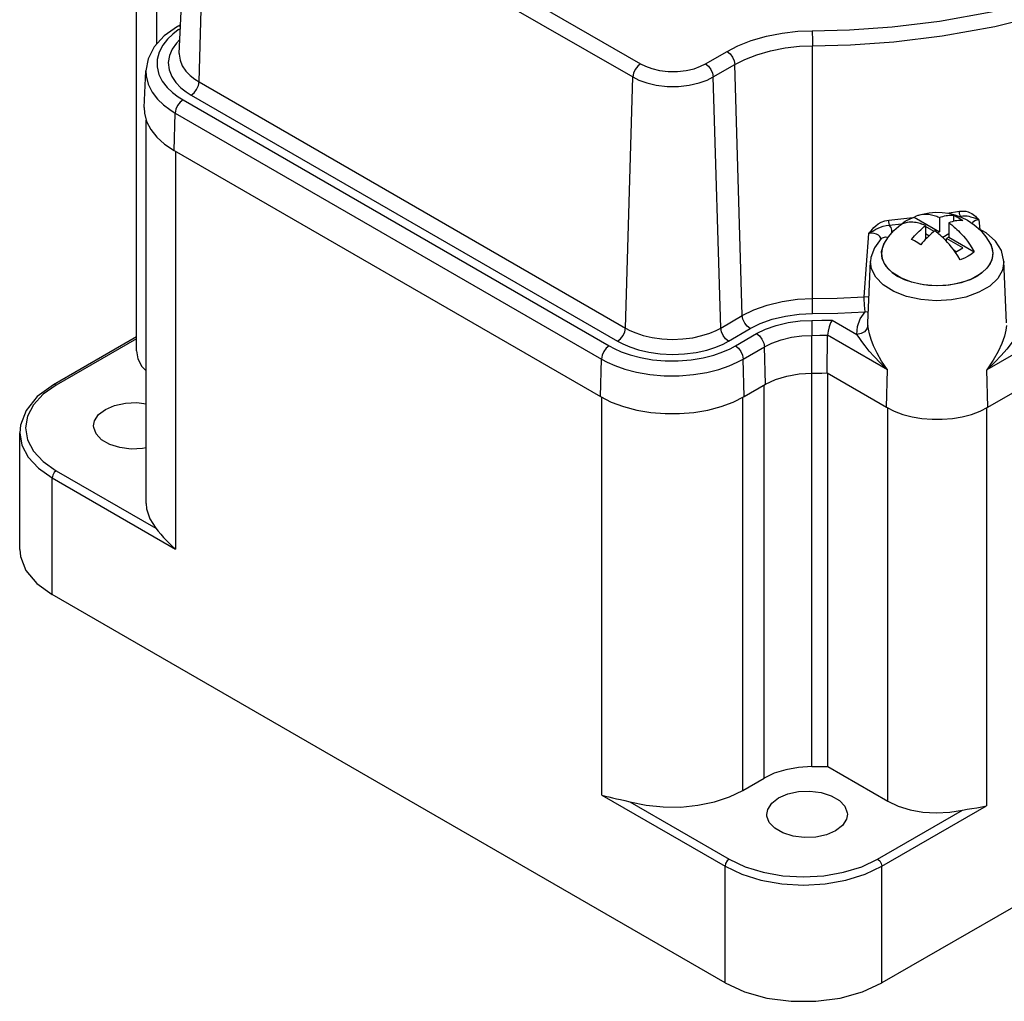
# Model space of a CAD drawing. Units: inches. Extents: x 0.4 to 16.6, y 0.6 to 10.4.
# Drawn here: x 11.8 to 13.7, y 4.5 to 6.5 of the extents above; entities that cross this region are included whole.
import ezdxf

# ---------------------------------------------------------------- set-up
doc = ezdxf.new("R2010")
doc.units = ezdxf.units.IN
doc.header["$LTSCALE"] = 0.935
doc.header["$MEASUREMENT"] = 0
doc.layers.get('0').update_dxf_attribs({"linetype": 'CONTINUOUS'})
doc.layers.add('02___PRT_ALL_AXES', color=7, linetype='CONTINUOUS')
doc.layers.add('AXIS', color=7, linetype='CONTINUOUS')

msp = doc.modelspace()

# ---------------------------------------------------------------- linework, layer by layer
at = {"color": 7, "linetype": 'CONTINUOUS'}
for p, q in [((12.0726, 6.4093), (12.0939, 6.9067)), ((12.1431, 6.8847), (13.0029, 6.3883)), ((12.1124, 6.3518), (12.1275, 6.8582)), ((12.1275, 6.8582), (12.9873, 6.3618)), ((12.0275, 6.4283), (12.0275, 6.545)), ((12.0751, 6.4672), (12.069, 6.4636)), ((12.0748, 6.4592), (12.0706, 6.4566)), ((13.3497, 5.9149), (13.3495, 6.4249)), ((13.1339, 6.3883), (13.1774, 6.4134)), ((12.0021, 6.3001), (12.0053, 6.3745)), ((12.0522, 6.3765), (12.0575, 6.363)), ((13.1495, 6.3618), (13.1931, 6.3869)), ((13.2081, 5.8806), (13.1931, 6.3869)), ((12.0314, 6.3671), (12.0384, 6.3531)), ((12.9722, 5.8554), (12.9873, 6.3618)), ((13.1646, 5.8554), (13.1495, 6.3618)), ((12.0759, 6.3402), (12.0867, 6.3317)), ((12.1124, 6.3518), (12.9722, 5.8554)), ((12.0801, 6.3156), (12.9397, 5.8193)), ((12.0867, 6.3317), (12.0968, 6.3253)), ((12.0968, 6.3253), (12.9566, 5.8289)), ((14.6506, 6.3193), (13.7012, 5.7712)), ((12.0021, 6.3001), (12.0026, 6.2887)), ((12.0622, 6.2134), (12.0644, 6.2891)), ((12.0644, 6.2891), (12.924, 5.7928)), ((12.006, 5.5011), (12.006, 6.275)), ((13.7035, 5.6955), (14.6529, 6.2436)), ((12.0622, 6.2134), (12.9218, 5.7171)), ((12.065, 6.2118), (12.065, 5.4093)), ((13.5036, 6.073), (13.5522, 6.0782)), ((13.5549, 6.0793), (13.6061, 6.0497)), ((13.6061, 6.0783), (13.6061, 6.0497)), ((13.6214, 6.0873), (13.6459, 6.0908)), ((13.6344, 6.0706), (13.6344, 6.083)), ((13.6455, 6.0806), (13.6479, 6.0809)), ((13.6479, 6.0809), (13.648, 6.0797)), ((13.5046, 6.063), (13.5295, 6.0656)), ((13.5681, 6.066), (13.5677, 6.0658)), ((13.5693, 6.0653), (13.5681, 6.066)), ((13.5681, 6.0656), (13.5681, 6.066)), ((13.5778, 6.0619), (13.5778, 6.0344)), ((13.5952, 6.0503), (13.5778, 6.0604)), ((13.6247, 6.0676), (13.6247, 6.0389)), ((13.6853, 6.0739), (13.687, 6.0543)), ((13.4585, 5.9828), (13.4632, 6.0462)), ((13.5846, 6.0411), (13.5778, 6.0451)), ((13.5778, 6.0389), (13.5806, 6.0373)), ((13.5834, 6.04), (13.5802, 6.0369)), ((13.6061, 6.0497), (13.6018, 6.0472)), ((13.6247, 6.0451), (13.6125, 6.038)), ((13.6247, 6.0389), (13.6198, 6.0361)), ((13.6247, 6.0389), (13.676, 6.0093)), ((13.4885, 6.0359), (13.4883, 6.0357)), ((13.4883, 6.0357), (13.4883, 6.0357)), ((13.489, 6.0097), (13.4936, 6.0244)), ((13.6529, 6.017), (13.6198, 6.0361)), ((13.6198, 6.0307), (13.6198, 6.0361)), ((13.6379, 6.0083), (13.6529, 6.017)), ((13.7084, 6.0244), (13.71, 6.0222)), ((13.4903, 5.9947), (13.489, 6.0097)), ((13.6397, 6.0093), (13.6354, 6.0118)), ((13.4539, 5.9183), (13.4585, 5.9828)), ((13.4613, 5.8658), (13.4666, 5.99)), ((13.4666, 5.99), (13.4666, 5.99)), ((13.4975, 5.9803), (13.4903, 5.9947)), ((13.5103, 5.9673), (13.4975, 5.9803)), ((13.7411, 5.8658), (13.7358, 5.99)), ((13.5278, 5.9563), (13.5103, 5.9673)), ((13.5493, 5.9479), (13.5278, 5.9563)), ((13.1646, 5.8554), (13.2081, 5.8806)), ((13.3891, 5.8714), (13.4393, 5.8424)), ((13.4614, 5.8604), (13.4613, 5.8658)), ((13.1802, 5.8289), (13.2238, 5.8541)), ((13.1942, 5.8193), (13.2369, 5.844)), ((13.3483, 5.7644), (13.3483, 5.8406)), ((13.379, 5.7647), (13.3802, 5.841)), ((13.5012, 5.7712), (13.3802, 5.841)), ((11.9863, 5.8376), (11.8186, 5.7408)), ((11.9863, 5.8336), (11.8246, 5.7402)), ((13.2099, 5.7928), (13.2526, 5.8175)), ((13.2548, 5.7418), (13.2526, 5.8175)), ((12.9218, 5.7171), (12.924, 5.7928)), ((13.2121, 5.7171), (13.2099, 5.7928)), ((13.3483, 4.9706), (13.3483, 5.7644)), ((13.379, 5.7647), (13.499, 5.6955)), ((13.3806, 4.971), (13.3806, 5.7638)), ((13.499, 5.6955), (13.5012, 5.7712)), ((13.7035, 5.6955), (13.7012, 5.7712)), ((13.2121, 5.7171), (13.2548, 5.7418)), ((13.2521, 4.9473), (13.2521, 5.7402)), ((12.9246, 4.913), (12.9246, 5.7157)), ((13.2094, 4.9227), (13.2094, 5.7157)), ((13.5018, 4.901), (13.5018, 5.6941)), ((13.7007, 5.6941), (13.7007, 4.8914)), ((11.7507, 5.4089), (11.7507, 5.6442)), ((11.8246, 5.5674), (12.0253, 5.4515)), ((11.8162, 5.3176), (11.8162, 5.5529)), ((11.8162, 5.5529), (12.065, 5.4093)), ((13.1733, 4.5341), (11.8162, 5.3176)), ((13.3806, 4.971), (13.5018, 4.901)), ((13.2094, 4.9227), (13.2521, 4.9473)), ((12.9246, 4.913), (13.1733, 4.7694)), ((12.981, 4.8997), (13.1817, 4.7839)), ((13.4895, 4.7694), (13.7007, 4.8914)), ((13.4811, 4.7839), (13.6525, 4.8828)), ((13.1733, 4.5341), (13.1733, 4.7694)), ((13.4895, 4.5341), (13.4895, 4.7694))]:
    msp.add_line(p, q, dxfattribs=at)
for points in [[(13.3493, 6.4551), (13.4244, 6.457), (13.5101, 6.4629), (13.6057, 6.4744), (13.71, 6.493), (13.821, 6.5207), (13.9359, 6.559), (14.0486, 6.6087), (14.1512, 6.6677), (14.2375, 6.7328), (14.3043, 6.7992), (14.3525, 6.8635), (14.385, 6.9239), (14.405, 6.9793), (14.4153, 7.029), (14.4187, 7.0725)], [(13.3495, 6.4249), (13.4261, 6.4268), (13.5136, 6.4329), (13.6111, 6.4446), (13.7176, 6.4636), (13.8309, 6.4918), (13.9481, 6.5309), (14.0632, 6.5816), (14.1678, 6.6419), (14.2559, 6.7083), (14.3241, 6.7761), (14.3733, 6.8416), (14.4064, 6.9033), (14.4268, 6.9598), (14.4374, 7.0105), (14.4408, 7.055)], [(12.069, 6.4636), (12.0422, 6.4445), (12.0222, 6.4224), (12.01, 6.3987), (12.0053, 6.3745)], [(12.0706, 6.4566), (12.0597, 6.4485), (12.0488, 6.4383), (12.0391, 6.4261), (12.0319, 6.4122), (12.0279, 6.3974), (12.0277, 6.3821), (12.0314, 6.3671)], [(12.075, 6.4643), (12.0742, 6.4646), (12.069, 6.4636)], [(13.1774, 6.4134), (13.1993, 6.4246), (13.2261, 6.4352), (13.2566, 6.4441), (13.2887, 6.4504), (13.3204, 6.4539), (13.3493, 6.4551)], [(13.3493, 6.4551), (13.3493, 6.449), (13.3494, 6.4411), (13.3495, 6.4327), (13.3495, 6.4249)], [(12.0738, 6.4374), (12.0667, 6.4302), (12.0583, 6.4182), (12.0526, 6.4049), (12.0505, 6.3907), (12.0522, 6.3765)], [(13.1931, 6.3869), (13.213, 6.3971), (13.2374, 6.4068), (13.2651, 6.4148), (13.2944, 6.4206), (13.3232, 6.4238), (13.3495, 6.4249)], [(12.0726, 6.4093), (12.0726, 6.408), (12.0741, 6.3958), (12.0786, 6.3842), (12.0858, 6.3736), (12.0945, 6.3646), (12.1038, 6.3573), (12.1124, 6.3518)], [(13.1774, 6.4134), (13.1833, 6.4087), (13.1883, 6.4021), (13.1917, 6.3944), (13.1931, 6.3869)], [(12.0053, 6.3745), (12.0057, 6.3638), (12.0098, 6.347), (12.0177, 6.3313), (12.0284, 6.3173), (12.0408, 6.3055), (12.0533, 6.2961), (12.0644, 6.2891)], [(13.0029, 6.3883), (12.9971, 6.3836), (12.992, 6.3769), (12.9886, 6.3693), (12.9873, 6.3618)], [(13.0029, 6.3883), (13.0127, 6.3834), (13.0255, 6.3787), (13.0412, 6.375), (13.0588, 6.3729), (13.0771, 6.3729), (13.0948, 6.3748), (13.1107, 6.3785), (13.1238, 6.3833), (13.1339, 6.3883)], [(13.1339, 6.3883), (13.1397, 6.3836), (13.1447, 6.3769), (13.1482, 6.3693), (13.1495, 6.3618)], [(12.0575, 6.363), (12.0658, 6.3507), (12.0759, 6.3402)], [(12.9873, 6.3618), (12.9993, 6.3557), (13.0153, 6.3499), (13.0347, 6.3453), (13.0565, 6.3427), (13.0792, 6.3427), (13.1011, 6.3451), (13.1208, 6.3497), (13.1371, 6.3556), (13.1495, 6.3618)], [(12.0384, 6.3531), (12.048, 6.3407), (12.059, 6.3302)], [(12.0968, 6.3253), (12.1026, 6.33), (12.1076, 6.3367), (12.1111, 6.3443), (12.1124, 6.3518)], [(12.059, 6.3302), (12.0702, 6.3218), (12.0801, 6.3156)], [(12.0801, 6.3156), (12.0742, 6.3109), (12.0692, 6.3042), (12.0658, 6.2966), (12.0644, 6.2891)], [(12.0026, 6.2887), (12.0067, 6.272), (12.015, 6.2558), (12.0272, 6.2404), (12.043, 6.2262), (12.0622, 6.2134)], [(13.5366, 6.0706), (13.539, 6.072), (13.5466, 6.0759), (13.5549, 6.0793)], [(13.5549, 6.0793), (13.5597, 6.0817), (13.5628, 6.0829)], [(13.5628, 6.0829), (13.5643, 6.0833), (13.5687, 6.0844), (13.5728, 6.0849), (13.5767, 6.0851), (13.5803, 6.0851), (13.5837, 6.0848), (13.5868, 6.0844), (13.5897, 6.0838), (13.5925, 6.0831), (13.5952, 6.0824), (13.5978, 6.0816), (13.6002, 6.0807), (13.6024, 6.0799), (13.6044, 6.0791), (13.6061, 6.0783)], [(13.6061, 6.0783), (13.6094, 6.0795), (13.6127, 6.0805), (13.6159, 6.0814), (13.6191, 6.0821), (13.6222, 6.0826), (13.6253, 6.083), (13.6284, 6.0831), (13.6313, 6.0832), (13.6344, 6.083)], [(13.6344, 6.083), (13.6375, 6.0816), (13.6406, 6.08), (13.6437, 6.0783)], [(13.6437, 6.0783), (13.6467, 6.0765), (13.6498, 6.0745), (13.6529, 6.0723)], [(13.6459, 6.0908), (13.6528, 6.0913), (13.6587, 6.0908), (13.6635, 6.0895), (13.6676, 6.0879), (13.671, 6.0861), (13.6738, 6.0843), (13.6762, 6.0825), (13.6783, 6.0807), (13.6801, 6.0791), (13.6817, 6.0776), (13.6831, 6.0762), (13.6843, 6.075), (13.6853, 6.0739)], [(13.6479, 6.0809), (13.6469, 6.0837), (13.6462, 6.0873), (13.6459, 6.0908)], [(13.6479, 6.0809), (13.6532, 6.0817), (13.6578, 6.0818), (13.6617, 6.0814), (13.6651, 6.0808), (13.6681, 6.08), (13.6709, 6.0792), (13.6734, 6.0784), (13.6758, 6.0776), (13.6781, 6.0768), (13.6802, 6.076), (13.6821, 6.0752), (13.6838, 6.0745), (13.6853, 6.0739)], [(13.4632, 6.0462), (13.4653, 6.0488), (13.4677, 6.0517), (13.4704, 6.0549), (13.4736, 6.0582), (13.4775, 6.0617), (13.4822, 6.0653), (13.4881, 6.0687), (13.4953, 6.0715), (13.5036, 6.073)], [(13.4632, 6.0462), (13.4663, 6.0482), (13.4698, 6.0503), (13.4736, 6.0524), (13.4776, 6.0545), (13.4819, 6.0566), (13.4866, 6.0587), (13.4919, 6.0607), (13.498, 6.0623), (13.5046, 6.063)], [(13.5047, 6.063), (13.5041, 6.0659), (13.5037, 6.0695), (13.5036, 6.073)], [(13.509, 6.0464), (13.5096, 6.0479), (13.5098, 6.0531), (13.5081, 6.0582), (13.5046, 6.063)], [(13.5265, 6.0629), (13.5323, 6.0676), (13.5366, 6.0706)], [(13.5695, 6.0652), (13.5669, 6.066), (13.5642, 6.0668), (13.5614, 6.0674), (13.5585, 6.068), (13.5554, 6.0684), (13.552, 6.0687), (13.5484, 6.0688), (13.5445, 6.0686), (13.5403, 6.068), (13.5359, 6.067), (13.5313, 6.0653), (13.5265, 6.0629)], [(13.5495, 6.034), (13.5526, 6.0377), (13.5555, 6.0411), (13.5585, 6.0444), (13.5616, 6.0476), (13.5648, 6.0507), (13.5679, 6.0537), (13.5712, 6.0566), (13.5745, 6.0593), (13.5778, 6.0619)], [(13.5778, 6.0619), (13.576, 6.0627), (13.5741, 6.0635), (13.5719, 6.0644), (13.5695, 6.0652)], [(13.6529, 6.0723), (13.6499, 6.0725), (13.6469, 6.0724), (13.6439, 6.0722), (13.6408, 6.0719), (13.6377, 6.0714), (13.6345, 6.0707), (13.6313, 6.0698), (13.628, 6.0688), (13.6247, 6.0676)], [(13.6247, 6.0676), (13.6264, 6.0664), (13.6284, 6.0649), (13.6306, 6.0632), (13.633, 6.0613), (13.6356, 6.0591), (13.6383, 6.0567), (13.6411, 6.0542), (13.644, 6.0513), (13.6471, 6.0482), (13.6505, 6.0446), (13.6541, 6.0405), (13.658, 6.0358), (13.6621, 6.0304), (13.6666, 6.0243), (13.6712, 6.0173), (13.676, 6.0093)], [(13.6853, 6.0739), (13.6781, 6.0721), (13.6728, 6.0688), (13.6714, 6.0665)], [(13.4876, 6.0348), (13.4873, 6.0368), (13.4856, 6.0399), (13.4826, 6.0425), (13.4787, 6.0445), (13.4739, 6.0459), (13.4686, 6.0464), (13.4632, 6.0462)], [(13.4883, 6.0357), (13.4906, 6.0375), (13.4967, 6.0392), (13.5023, 6.0383)], [(13.5802, 6.0369), (13.5771, 6.0337), (13.5741, 6.0304), (13.5711, 6.027), (13.5681, 6.0233)], [(13.5963, 6.0512), (13.593, 6.0486), (13.5898, 6.0459), (13.5866, 6.043), (13.5834, 6.04)], [(13.6221, 6.0282), (13.6188, 6.0318), (13.6157, 6.0349), (13.6128, 6.0377), (13.6099, 6.0403), (13.6072, 6.0427), (13.6046, 6.0449), (13.6022, 6.0468), (13.6, 6.0485), (13.5981, 6.05), (13.5963, 6.0512)], [(13.7358, 5.9899), (13.7309, 6.0115), (13.719, 6.0305), (13.7002, 6.0473), (13.6851, 6.0553)], [(13.4883, 6.0357), (13.4744, 6.0174), (13.4674, 5.9974), (13.4666, 5.9899)], [(13.71, 6.0222), (13.7137, 6.0073), (13.7114, 5.9924), (13.7033, 5.9782), (13.6898, 5.9654), (13.6716, 5.9548), (13.6496, 5.9468), (13.625, 5.942), (13.5992, 5.9405), (13.5735, 5.9425), (13.5493, 5.9479)], [(13.5588, 6.0293), (13.5557, 6.031), (13.5526, 6.0326), (13.5495, 6.034)], [(13.5681, 6.0233), (13.565, 6.0255), (13.5619, 6.0275), (13.5588, 6.0293)], [(13.6382, 6.0079), (13.6338, 6.014), (13.6296, 6.0194), (13.6257, 6.0241), (13.6221, 6.0282)], [(13.6476, 5.993), (13.6428, 6.0009), (13.6382, 6.0079)], [(13.676, 6.0093), (13.6702, 6.0046), (13.6634, 6.0002), (13.6559, 5.9963), (13.6476, 5.993)], [(13.7358, 5.9899), (13.7331, 5.9724), (13.7234, 5.9554), (13.7072, 5.9401), (13.6854, 5.9274), (13.6591, 5.9178), (13.6297, 5.9121), (13.5989, 5.9103), (13.5681, 5.9127), (13.5391, 5.9191), (13.5134, 5.9291), (13.4924, 5.9423), (13.4771, 5.9579), (13.4685, 5.9751), (13.4666, 5.9899)], [(13.3497, 5.9149), (13.3996, 5.9158), (13.4539, 5.9183)], [(13.4635, 5.917), (13.4617, 5.9176), (13.4539, 5.9183)], [(13.4562, 5.8881), (13.4558, 5.8903), (13.4555, 5.8925), (13.4553, 5.8948), (13.455, 5.8971), (13.4548, 5.8995), (13.4546, 5.9019), (13.4544, 5.9045), (13.4543, 5.9071), (13.4541, 5.9098), (13.454, 5.9126), (13.4539, 5.9155), (13.4539, 5.9183)], [(13.2081, 5.8806), (13.2311, 5.892), (13.2584, 5.9018), (13.2885, 5.9091), (13.3196, 5.9134), (13.3497, 5.9149)], [(13.3499, 5.8847), (13.3498, 5.8908), (13.3497, 5.8986), (13.3497, 5.9071), (13.3497, 5.9149)], [(13.2238, 5.8541), (13.2179, 5.8588), (13.2129, 5.8654), (13.2095, 5.8731), (13.2081, 5.8806)], [(13.2238, 5.8541), (13.2443, 5.8643), (13.2685, 5.873), (13.2954, 5.8795), (13.3231, 5.8834), (13.3499, 5.8847)], [(13.3499, 5.8847), (13.4008, 5.8856), (13.4562, 5.8881)], [(13.4393, 5.8424), (13.4405, 5.8582), (13.4461, 5.8736), (13.4562, 5.8881)], [(13.4622, 5.8874), (13.4601, 5.8873), (13.4562, 5.8881)], [(13.2369, 5.844), (13.2546, 5.8528), (13.2763, 5.8606), (13.3004, 5.8664), (13.3251, 5.8698), (13.3481, 5.8708)], [(13.3481, 5.8708), (13.3686, 5.871), (13.3891, 5.8714)], [(13.3481, 5.8708), (13.3482, 5.8647), (13.3482, 5.8569), (13.3483, 5.8484), (13.3483, 5.8406)], [(13.3891, 5.8714), (13.3859, 5.8656), (13.3831, 5.8579), (13.3811, 5.8492), (13.3802, 5.841)], [(13.4614, 5.8604), (13.4595, 5.8537), (13.4547, 5.8479), (13.4476, 5.844), (13.4393, 5.8424)], [(13.5012, 5.7712), (13.489, 5.7888), (13.4798, 5.8048), (13.4729, 5.8193), (13.4679, 5.8322), (13.4645, 5.8434), (13.4624, 5.8529), (13.4614, 5.8604)], [(13.7411, 5.8604), (13.7397, 5.8508), (13.7366, 5.8386), (13.7316, 5.8243), (13.7243, 5.808), (13.7143, 5.7902), (13.7012, 5.7712)], [(12.9566, 5.8289), (12.9624, 5.8336), (12.9675, 5.8403), (12.9709, 5.8479), (12.9722, 5.8554)], [(12.9722, 5.8554), (12.9811, 5.8507), (12.9932, 5.8455), (13.0083, 5.8405), (13.0262, 5.8363), (13.0461, 5.8335), (13.0672, 5.8324), (13.0883, 5.8333), (13.1085, 5.8359), (13.1268, 5.84), (13.1425, 5.8451), (13.1551, 5.8504), (13.1646, 5.8554)], [(13.1802, 5.8289), (13.1744, 5.8336), (13.1693, 5.8403), (13.1659, 5.8479), (13.1646, 5.8554)], [(13.2369, 5.844), (13.2428, 5.8393), (13.2478, 5.8326), (13.2512, 5.825), (13.2526, 5.8175)], [(13.2526, 5.8175), (13.2678, 5.8251), (13.2864, 5.8318), (13.3072, 5.8368), (13.3285, 5.8397), (13.3483, 5.8406)], [(13.3483, 5.8406), (13.3643, 5.8408), (13.3802, 5.841)], [(13.5012, 5.7712), (13.4864, 5.7851), (13.4742, 5.7977), (13.4642, 5.809), (13.4558, 5.8193), (13.449, 5.8282), (13.4436, 5.836), (13.4393, 5.8424)], [(13.7632, 5.8424), (13.7577, 5.8342), (13.7506, 5.8244), (13.7416, 5.8129), (13.7305, 5.8002), (13.7172, 5.7862), (13.7012, 5.7712)], [(12.9397, 5.8193), (12.9338, 5.8146), (12.9288, 5.8079), (12.9254, 5.8003), (12.924, 5.7928)], [(12.9397, 5.8193), (12.9499, 5.8138), (12.9639, 5.8076), (12.9817, 5.8013), (13.0028, 5.7957), (13.0268, 5.7915), (13.0525, 5.7892), (13.079, 5.7891), (13.1049, 5.7912), (13.1291, 5.7953), (13.1507, 5.8008), (13.1689, 5.8072), (13.1835, 5.8136), (13.1942, 5.8193)], [(12.9566, 5.8289), (12.9669, 5.8235), (12.981, 5.8174), (12.9986, 5.8116), (13.0193, 5.8067), (13.0425, 5.8034), (13.067, 5.8022), (13.0916, 5.8032), (13.115, 5.8063), (13.1363, 5.811), (13.1545, 5.8169), (13.1692, 5.8231), (13.1802, 5.8289)], [(13.1942, 5.8193), (13.2001, 5.8146), (13.2051, 5.8079), (13.2085, 5.8003), (13.2099, 5.7928)], [(11.9863, 5.8096), (11.9893, 5.793), (11.9973, 5.778), (12.006, 5.7688)], [(12.924, 5.7928), (12.9355, 5.7867), (12.9513, 5.7796), (12.9712, 5.7725), (12.995, 5.7663), (13.0218, 5.7616), (13.0508, 5.759), (13.0805, 5.7589), (13.1096, 5.7613), (13.1368, 5.7658), (13.161, 5.772), (13.1815, 5.7792), (13.1978, 5.7864), (13.2099, 5.7928)], [(13.2548, 5.7418), (13.2749, 5.7513), (13.2977, 5.7584), (13.3225, 5.7628), (13.3483, 5.7644)], [(13.3483, 5.7644), (13.3585, 5.7644), (13.3687, 5.7646), (13.379, 5.7647)], [(11.8186, 5.7408), (11.786, 5.717), (11.7635, 5.6892), (11.7521, 5.6595), (11.7507, 5.6442)], [(11.8246, 5.7402), (11.7982, 5.7217), (11.7787, 5.7006), (11.7666, 5.6777), (11.7625, 5.6538), (11.7666, 5.6299), (11.7787, 5.607), (11.7982, 5.5859), (11.8246, 5.5674)], [(11.8246, 5.7402), (11.8204, 5.7414), (11.8186, 5.7408)], [(12.9218, 5.7171), (12.9439, 5.706), (12.9685, 5.6969), (12.9952, 5.6899), (13.0233, 5.6851), (13.0523, 5.6827), (13.0816, 5.6827), (13.1106, 5.6851), (13.1387, 5.6899), (13.1653, 5.6969), (13.19, 5.706), (13.2121, 5.7171)], [(13.499, 5.6955), (13.5146, 5.6877), (13.5319, 5.6812), (13.5507, 5.6763), (13.5705, 5.6729), (13.5909, 5.6712), (13.6115, 5.6712), (13.632, 5.6729), (13.6518, 5.6763), (13.6706, 5.6812), (13.6879, 5.6877), (13.7035, 5.6955)], [(11.7507, 5.6442), (11.755, 5.619), (11.7678, 5.5948), (11.7884, 5.5725), (11.8162, 5.5529)], [(11.8246, 5.5674), (11.8204, 5.5637), (11.8173, 5.5584), (11.8162, 5.5529)], [(12.006, 5.5011), (12.0068, 5.4906), (12.0131, 5.4706), (12.0253, 5.4515)], [(12.0253, 5.4515), (12.0303, 5.4454), (12.0354, 5.4392), (12.0407, 5.4331), (12.0463, 5.4271), (12.0522, 5.4211), (12.0584, 5.4151), (12.065, 5.4093)], [(11.7507, 5.4089), (11.7521, 5.3944), (11.7633, 5.3662), (11.785, 5.3402), (11.8162, 5.3176)], [(13.3483, 4.9706), (13.3217, 4.969), (13.2962, 4.9644), (13.2727, 4.9571), (13.2521, 4.9473)], [(13.3483, 4.9706), (13.359, 4.9707), (13.3698, 4.9708), (13.3806, 4.971)], [(12.9246, 4.913), (12.9315, 4.9111), (12.9388, 4.9093), (12.9464, 4.9075), (12.9543, 4.9058), (12.9626, 4.9041), (12.9714, 4.9021), (12.981, 4.8997)], [(12.981, 4.8997), (13.014, 4.8927), (13.0487, 4.8891), (13.0839, 4.889), (13.1186, 4.8925), (13.1518, 4.8994), (13.1823, 4.9096), (13.2094, 4.9227)], [(13.5018, 4.901), (13.5227, 4.891), (13.5466, 4.8836), (13.5724, 4.8789), (13.5994, 4.8772), (13.6264, 4.8785), (13.6525, 4.8828)], [(13.6525, 4.8828), (13.6617, 4.8846), (13.6712, 4.8862), (13.681, 4.8876), (13.6909, 4.8893), (13.7007, 4.8914)], [(13.1817, 4.7839), (13.1775, 4.7802), (13.1744, 4.7749), (13.1733, 4.7694)], [(13.1733, 4.7694), (13.2072, 4.7533), (13.2458, 4.7414), (13.2878, 4.7341), (13.3314, 4.7316), (13.375, 4.7341), (13.417, 4.7414), (13.4556, 4.7533), (13.4895, 4.7694)], [(13.1817, 4.7839), (13.2137, 4.7687), (13.2503, 4.7574), (13.2901, 4.7504), (13.3314, 4.748), (13.3727, 4.7504), (13.4125, 4.7574), (13.4491, 4.7687), (13.4811, 4.7839)], [(13.4811, 4.7839), (13.4853, 4.7802), (13.4883, 4.7749), (13.4895, 4.7694)], [(13.1733, 4.5341), (13.2125, 4.5161), (13.2576, 4.5035), (13.3064, 4.4971), (13.3564, 4.4971), (13.4052, 4.5035), (13.4503, 4.5161), (13.4895, 4.5341)]]:
    msp.add_lwpolyline(points, dxfattribs=at)
at = {"layer": '02___PRT_ALL_AXES', "color": 7, "linetype": 'CONTINUOUS'}
for p, q in [((11.9863, 5.8096), (11.9863, 6.5866)), ((13.9036, 4.7732), (13.4895, 4.5341))]:
    msp.add_line(p, q, dxfattribs=at)
for points in [[(11.9236, 5.6913), (11.9422, 5.6993), (11.9639, 5.704), (11.987, 5.7049), (12.006, 5.7025)], [(11.8998, 5.6581), (11.9017, 5.6681), (11.9098, 5.6806), (11.9236, 5.6913)], [(12.006, 5.6138), (11.9984, 5.6122), (11.9753, 5.6112), (11.9527, 5.6141), (11.9324, 5.6205), (11.916, 5.6299), (11.9049, 5.6417), (11.9, 5.6547), (11.8998, 5.6581)], [(13.2575, 4.8742), (13.2593, 4.8842), (13.2674, 4.8968), (13.2813, 4.9075)], [(13.2813, 4.9075), (13.2998, 4.9155), (13.3215, 4.9202), (13.3446, 4.9211), (13.3672, 4.9183), (13.3876, 4.9119), (13.4039, 4.9024), (13.415, 4.8907), (13.4199, 4.8776), (13.4201, 4.8743)], [(13.3963, 4.8411), (13.3778, 4.833), (13.3561, 4.8284), (13.333, 4.8274), (13.3104, 4.8303), (13.2901, 4.8367), (13.2737, 4.8461), (13.2626, 4.8579), (13.2577, 4.8709), (13.2575, 4.8742)], [(13.4201, 4.8743), (13.4183, 4.8643), (13.4102, 4.8518), (13.3963, 4.8411)]]:
    msp.add_lwpolyline(points, dxfattribs=at)
at = {"layer": 'AXIS', "color": 7, "linetype": 'CONTINUOUS'}
msp.add_line((13.6622, 6.0728), (13.6759, 6.0636), dxfattribs=at)
for points in [[(13.5628, 6.0829), (13.5712, 6.0853), (13.5849, 6.088), (13.5983, 6.0891), (13.6114, 6.0887), (13.6242, 6.0869), (13.6367, 6.0838), (13.6493, 6.0792), (13.6622, 6.0728)], [(13.514, 6.0523), (13.5276, 6.0643), (13.5366, 6.0706)], [(13.6759, 6.0636), (13.6883, 6.0525), (13.6994, 6.0394), (13.7087, 6.0246)], [(13.4937, 6.0246), (13.5027, 6.039), (13.514, 6.0523)], [(13.4937, 6.0246), (13.4901, 6.0156), (13.4887, 6.0055), (13.4901, 5.9953), (13.4942, 5.9854), (13.501, 5.976), (13.5102, 5.9673), (13.5217, 5.9596)], [(13.7087, 6.0246), (13.7123, 6.0156), (13.7137, 6.0055), (13.7123, 5.9953), (13.7082, 5.9854), (13.7015, 5.976), (13.6922, 5.9673), (13.6808, 5.9596), (13.6674, 5.9529)], [(13.5502, 5.9476), (13.5351, 5.9529), (13.5217, 5.9596)], [(13.6674, 5.9529), (13.6523, 5.9476), (13.636, 5.9437), (13.6188, 5.9413), (13.6012, 5.9405), (13.5836, 5.9413), (13.5665, 5.9437), (13.5502, 5.9476)]]:
    msp.add_lwpolyline(points, dxfattribs=at)

doc.saveas('drawing.dxf')
